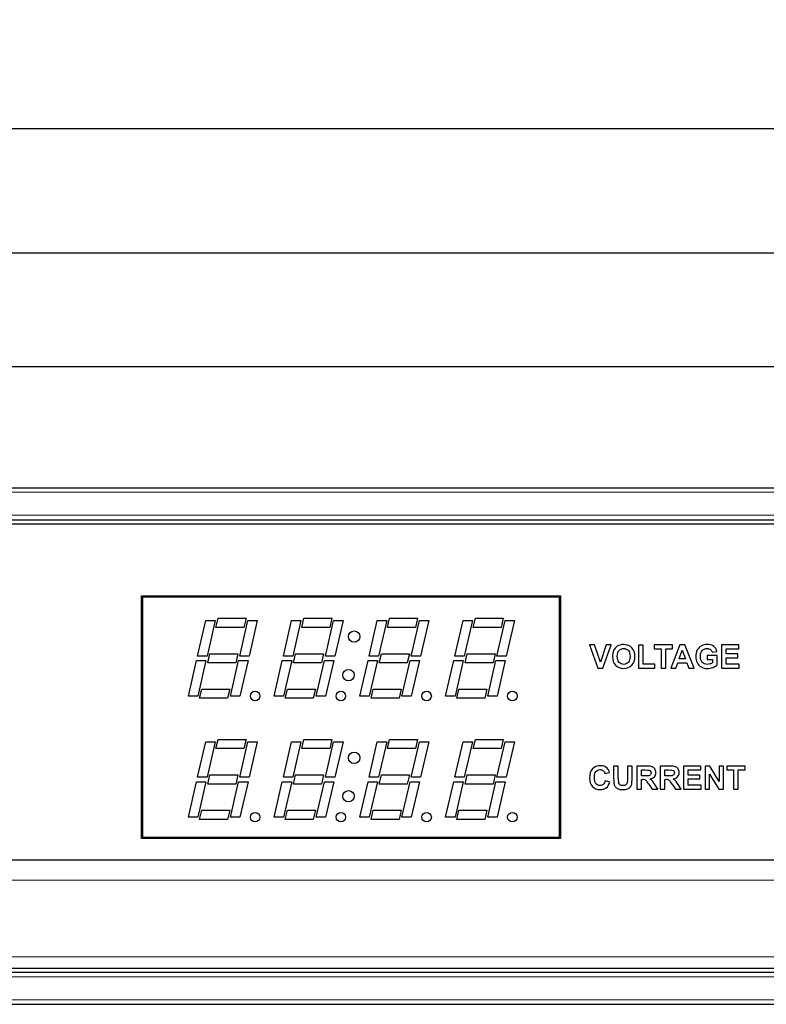
# Model space of a CAD drawing. Units: millimetres. Extents: x -25 to 490, y 1 to 183.
# Drawn here: x 264 to 329, y 96 to 183 of the extents above; entities that cross this region are included whole.
import ezdxf

# ---------------------------------------------------------------- set-up
doc = ezdxf.new("R2010")
doc.units = ezdxf.units.MM
for name, color, linetype, lineweight in [('Dimension', 7, 'Continuous', 15), ('Dimension @ 2', 7, 'Continuous', 15), ('Visible (ISO)', 7, 'Continuous', 25), ('Visible Narrow (ISO)', 7, 'Continuous', 15)]:
    doc.layers.add(name, color=color, linetype=linetype, lineweight=lineweight)
doc.styles.add('titelhoek', font='arial.ttf')
doc.dimstyles.get("Standard").update_dxf_attribs({"dimtxt": 2, "dimasz": 2, "dimexe": 0.5, "dimexo": 0.5, "dimgap": 0.5, "dimtad": 1, "dimtxsty": 'titelhoek', "dimcen": 0, "dimadec": 0, "dimazin": 2, "dimtfac": 1, "dimtofl": 0, "dimtmove": 0, "dimatfit": 3, "dimfxl": 0, "dimtolj": 1, "dimtzin": 0, "dimarcsym": 0})

# ---------------------------------------------------------------- blocks, each defined once
blk = doc.blocks.new('*D15')
at = {"layer": 'Defpoints', "color": 0, "transparency": 16777216}
for p in [(483, 172.98), (0, 138.564), (483, 138.564)]:
    blk.add_point(p, dxfattribs=at)
at = {"layer": 'Dimension', "color": 0, "lineweight": -2, "transparency": 16777216}
for p, q in [((0, 139.564), (0, 173.98)), ((483, 139.564), (483, 173.98)), ((4, 172.98), (479, 172.98))]:
    blk.add_line(p, q, dxfattribs=at)
at = {"layer": 'Dimension', "color": 0, "transparency": 16777216}
for points in [[(4, 173.647), (4, 172.314), (0, 172.98)], [(479, 173.647), (479, 172.314), (483, 172.98)]]:
    blk.add_solid(points, dxfattribs=at)
at = {"layer": 'Dimension', "color": 0, "transparency": 16777216, "insert": (241.5, 176.544), "char_height": 4, "attachment_point": 5, "style": 'titelhoek'}
blk.add_mtext('\\A1;483 [19,016]', dxfattribs=at)
blk = doc.blocks.new('*D16')
at = {"layer": 'Defpoints', "color": 0, "transparency": 16777216}
for p in [(474, 162.106), (9, 138.239), (474, 138.239)]:
    blk.add_point(p, dxfattribs=at)
at = {"layer": 'Dimension', "color": 0, "lineweight": -2, "transparency": 16777216}
for p, q in [((9, 139.239), (9, 163.106)), ((474, 139.239), (474, 163.106)), ((13, 162.106), (470, 162.106))]:
    blk.add_line(p, q, dxfattribs=at)
at = {"layer": 'Dimension', "color": 0, "transparency": 16777216}
for points in [[(13, 162.773), (13, 161.439), (9, 162.106)], [(470, 162.773), (470, 161.439), (474, 162.106)]]:
    blk.add_solid(points, dxfattribs=at)
at = {"layer": 'Dimension', "color": 0, "transparency": 16777216, "insert": (241.5, 165.67), "char_height": 4, "attachment_point": 5, "style": 'titelhoek'}
blk.add_mtext('\\A1;465 [18,307]', dxfattribs=at)
blk = doc.blocks.new('*D17')
at = {"layer": 'Defpoints', "color": 0, "transparency": 16777216}
for p in [(456.5, 152.177), (26.5, 141.564), (456.5, 141.564)]:
    blk.add_point(p, dxfattribs=at)
at = {"layer": 'Dimension', "color": 0, "lineweight": -2, "transparency": 16777216}
for p, q in [((26.5, 142.564), (26.5, 153.177)), ((456.5, 142.564), (456.5, 153.177)), ((30.5, 152.177), (452.5, 152.177))]:
    blk.add_line(p, q, dxfattribs=at)
at = {"layer": 'Dimension', "color": 0, "transparency": 16777216}
for points in [[(30.5, 152.844), (30.5, 151.511), (26.5, 152.177)], [(452.5, 152.844), (452.5, 151.511), (456.5, 152.177)]]:
    blk.add_solid(points, dxfattribs=at)
at = {"layer": 'Dimension', "color": 0, "transparency": 16777216, "insert": (241.5, 155.741), "char_height": 4, "attachment_point": 5, "style": 'titelhoek'}
blk.add_mtext('\\A1;430 [16,929]', dxfattribs=at)

msp = doc.modelspace()

# ---------------------------------------------------------------- linework, layer by layer
at = {"layer": 'Visible (ISO)'}
for p, q in [((26.5, 141.564), (456.5, 141.564)), ((26.5, 138.764), (456.5, 138.764)), ((26.5, 138.414), (456.5, 138.414)), ((274.455, 110.877), (274.455, 132.094)), ((274.455, 132.094), (311.111, 132.094)), ((274.551, 131.977), (274.551, 110.977)), ((311.011, 131.977), (274.551, 131.977)), ((276.261, 131.977), (276.261, 132.094)), ((309.061, 132.094), (309.061, 131.977)), ((311.011, 110.977), (311.011, 131.977)), ((311.111, 132.094), (311.111, 110.877)), ((280.966, 129.337), (281.151, 130.137)), ((281.151, 130.137), (283.598, 130.137)), ((283.598, 130.137), (283.413, 129.337)), ((288.466, 129.337), (288.651, 130.137)), ((288.651, 130.137), (291.098, 130.137)), ((291.098, 130.137), (290.913, 129.337)), ((295.966, 129.337), (296.151, 130.137)), ((296.151, 130.137), (298.598, 130.137)), ((298.598, 130.137), (298.413, 129.337)), ((303.466, 129.337), (303.651, 130.137)), ((303.651, 130.137), (306.098, 130.137)), ((306.098, 130.137), (305.913, 129.337)), ((279.361, 126.837), (280.078, 129.937)), ((280.078, 129.937), (280.9, 129.937)), ((280.9, 129.937), (280.182, 126.837)), ((283.413, 129.337), (280.966, 129.337)), ((283.04, 126.837), (283.757, 129.937)), ((283.757, 129.937), (284.578, 129.937)), ((284.578, 129.937), (283.861, 126.837)), ((286.861, 126.837), (287.578, 129.937)), ((287.578, 129.937), (288.4, 129.937)), ((288.4, 129.937), (287.682, 126.837)), ((290.913, 129.337), (288.466, 129.337)), ((290.54, 126.837), (291.257, 129.937)), ((291.257, 129.937), (292.078, 129.937)), ((292.078, 129.937), (291.361, 126.837)), ((294.361, 126.837), (295.078, 129.937)), ((295.078, 129.937), (295.9, 129.937)), ((295.9, 129.937), (295.182, 126.837)), ((298.413, 129.337), (295.966, 129.337)), ((298.04, 126.837), (298.757, 129.937)), ((298.757, 129.937), (299.578, 129.937)), ((299.578, 129.937), (298.861, 126.837)), ((301.861, 126.837), (302.578, 129.937)), ((302.578, 129.937), (303.4, 129.937)), ((303.4, 129.937), (302.682, 126.837)), ((305.913, 129.337), (303.466, 129.337)), ((305.54, 126.837), (306.257, 129.937)), ((306.257, 129.937), (307.078, 129.937)), ((307.078, 129.937), (306.361, 126.837)), ((313.639, 127.805), (314.362, 125.785)), ((314.082, 127.805), (313.639, 127.805)), ((314.593, 126.309), (314.082, 127.805)), ((315.088, 127.805), (314.593, 126.309)), ((314.797, 125.785), (315.521, 127.805)), ((315.521, 127.805), (315.088, 127.805)), ((317.935, 127.789), (317.935, 125.785)), ((318.343, 127.789), (317.935, 127.789)), ((318.343, 126.125), (318.343, 127.789)), ((319.294, 127.805), (319.294, 127.463)), ((320.899, 127.805), (319.294, 127.805)), ((321.534, 127.805), (320.748, 125.784)), ((320.899, 127.463), (320.899, 127.805)), ((321.966, 127.805), (321.534, 127.805)), ((322.775, 125.784), (321.966, 127.805)), ((325.186, 127.805), (325.186, 125.785)), ((326.684, 127.805), (325.186, 127.805)), ((326.684, 127.463), (326.684, 127.805)), ((280.182, 126.837), (279.361, 126.837)), ((280.249, 126.237), (280.434, 127.037)), ((280.434, 127.037), (282.881, 127.037)), ((282.881, 127.037), (282.696, 126.237)), ((283.861, 126.837), (283.04, 126.837)), ((287.682, 126.837), (286.861, 126.837)), ((287.749, 126.237), (287.934, 127.037)), ((287.934, 127.037), (290.381, 127.037)), ((290.381, 127.037), (290.196, 126.237)), ((291.361, 126.837), (290.54, 126.837)), ((295.182, 126.837), (294.361, 126.837)), ((295.249, 126.237), (295.434, 127.037)), ((295.434, 127.037), (297.881, 127.037)), ((297.881, 127.037), (297.696, 126.237)), ((298.861, 126.837), (298.04, 126.837)), ((302.682, 126.837), (301.861, 126.837)), ((302.749, 126.237), (302.934, 127.037)), ((302.934, 127.037), (305.381, 127.037)), ((305.381, 127.037), (305.196, 126.237)), ((306.361, 126.837), (305.54, 126.837)), ((319.294, 127.463), (319.893, 127.463)), ((319.893, 127.463), (319.893, 125.785)), ((320.301, 127.463), (320.899, 127.463)), ((320.301, 125.785), (320.301, 127.463)), ((321.473, 126.584), (321.745, 127.334)), ((321.745, 127.334), (322.023, 126.584)), ((323.931, 126.868), (323.931, 126.528)), ((324.81, 126.868), (323.931, 126.868)), ((324.379, 127.169), (324.784, 127.245)), ((324.81, 126.063), (324.81, 126.868)), ((325.594, 127.463), (326.684, 127.463)), ((325.594, 127.015), (325.594, 127.463)), ((326.608, 127.015), (325.594, 127.015)), ((325.594, 126.675), (326.608, 126.675)), ((325.594, 126.125), (325.594, 126.675)), ((326.608, 126.675), (326.608, 127.015)), ((278.552, 123.337), (279.269, 126.437)), ((279.269, 126.437), (280.09, 126.437)), ((280.09, 126.437), (279.373, 123.337)), ((282.696, 126.237), (280.249, 126.237)), ((282.231, 123.337), (282.948, 126.437)), ((282.948, 126.437), (283.769, 126.437)), ((283.769, 126.437), (283.052, 123.337)), ((286.052, 123.337), (286.769, 126.437)), ((286.769, 126.437), (287.59, 126.437)), ((287.59, 126.437), (286.873, 123.337)), ((290.196, 126.237), (287.749, 126.237)), ((289.731, 123.337), (290.448, 126.437)), ((290.448, 126.437), (291.269, 126.437)), ((291.269, 126.437), (290.552, 123.337)), ((293.552, 123.337), (294.269, 126.437)), ((294.269, 126.437), (295.09, 126.437)), ((295.09, 126.437), (294.373, 123.337)), ((297.696, 126.237), (295.249, 126.237)), ((297.231, 123.337), (297.948, 126.437)), ((297.948, 126.437), (298.769, 126.437)), ((298.769, 126.437), (298.052, 123.337)), ((301.052, 123.337), (301.769, 126.437)), ((301.769, 126.437), (302.59, 126.437)), ((302.59, 126.437), (301.873, 123.337)), ((305.196, 126.237), (302.749, 126.237)), ((304.731, 123.337), (305.448, 126.437)), ((305.448, 126.437), (306.269, 126.437)), ((306.269, 126.437), (305.552, 123.337)), ((314.362, 125.785), (314.797, 125.785)), ((317.935, 125.785), (319.357, 125.785)), ((319.357, 126.125), (318.343, 126.125)), ((319.357, 125.785), (319.357, 126.125)), ((319.893, 125.785), (320.301, 125.785)), ((320.748, 125.784), (321.18, 125.784)), ((321.18, 125.784), (321.347, 126.244)), ((321.347, 126.244), (322.154, 126.244)), ((322.023, 126.584), (321.473, 126.584)), ((322.154, 126.244), (322.331, 125.784)), ((322.331, 125.784), (322.775, 125.784)), ((323.931, 126.528), (324.398, 126.528)), ((324.398, 126.528), (324.398, 126.271)), ((325.186, 125.785), (326.722, 125.785)), ((326.722, 126.125), (325.594, 126.125)), ((326.722, 125.785), (326.722, 126.125)), ((279.373, 123.337), (278.552, 123.337)), ((279.532, 123.137), (279.717, 123.937)), ((279.717, 123.937), (282.164, 123.937)), ((282.164, 123.937), (281.979, 123.137)), ((283.052, 123.337), (282.231, 123.337)), ((286.873, 123.337), (286.052, 123.337)), ((287.032, 123.137), (287.217, 123.937)), ((287.217, 123.937), (289.664, 123.937)), ((289.664, 123.937), (289.479, 123.137)), ((290.552, 123.337), (289.731, 123.337)), ((294.373, 123.337), (293.552, 123.337)), ((294.532, 123.137), (294.717, 123.937)), ((294.717, 123.937), (297.164, 123.937)), ((297.164, 123.937), (296.979, 123.137)), ((298.052, 123.337), (297.231, 123.337)), ((301.873, 123.337), (301.052, 123.337)), ((302.032, 123.137), (302.217, 123.937)), ((302.217, 123.937), (304.664, 123.937)), ((304.664, 123.937), (304.479, 123.137)), ((305.552, 123.337), (304.731, 123.337)), ((281.979, 123.137), (279.532, 123.137)), ((289.479, 123.137), (287.032, 123.137)), ((296.979, 123.137), (294.532, 123.137)), ((304.479, 123.137), (302.032, 123.137)), ((279.361, 116.237), (280.078, 119.337)), ((280.078, 119.337), (280.9, 119.337)), ((280.9, 119.337), (280.182, 116.237)), ((280.966, 118.737), (281.151, 119.537)), ((281.151, 119.537), (283.598, 119.537)), ((283.04, 116.237), (283.757, 119.337)), ((283.598, 119.537), (283.413, 118.737)), ((283.757, 119.337), (284.578, 119.337)), ((284.578, 119.337), (283.861, 116.237)), ((286.861, 116.237), (287.578, 119.337)), ((287.578, 119.337), (288.4, 119.337)), ((288.4, 119.337), (287.682, 116.237)), ((288.466, 118.737), (288.651, 119.537)), ((288.651, 119.537), (291.098, 119.537)), ((290.54, 116.237), (291.257, 119.337)), ((291.098, 119.537), (290.913, 118.737)), ((291.257, 119.337), (292.078, 119.337)), ((292.078, 119.337), (291.361, 116.237)), ((294.361, 116.237), (295.078, 119.337)), ((295.078, 119.337), (295.9, 119.337)), ((295.9, 119.337), (295.182, 116.237)), ((295.966, 118.737), (296.151, 119.537)), ((296.151, 119.537), (298.598, 119.537)), ((298.04, 116.237), (298.757, 119.337)), ((298.598, 119.537), (298.413, 118.737)), ((298.757, 119.337), (299.578, 119.337)), ((299.578, 119.337), (298.861, 116.237)), ((301.861, 116.237), (302.578, 119.337)), ((302.578, 119.337), (303.4, 119.337)), ((303.4, 119.337), (302.682, 116.237)), ((303.466, 118.737), (303.651, 119.537)), ((303.651, 119.537), (306.098, 119.537)), ((305.54, 116.237), (306.257, 119.337)), ((306.098, 119.537), (305.913, 118.737)), ((306.257, 119.337), (307.078, 119.337)), ((307.078, 119.337), (306.361, 116.237)), ((283.413, 118.737), (280.966, 118.737)), ((290.913, 118.737), (288.466, 118.737)), ((298.413, 118.737), (295.966, 118.737)), ((305.913, 118.737), (303.466, 118.737)), ((315.746, 117.207), (315.746, 116.129)), ((316.154, 117.207), (315.746, 117.207)), ((316.154, 116.113), (316.154, 117.207)), ((316.949, 117.207), (316.949, 116.089)), ((317.357, 117.207), (316.949, 117.207)), ((317.357, 116.146), (317.357, 117.207)), ((317.789, 117.207), (317.789, 115.187)), ((318.647, 117.207), (317.789, 117.207)), ((319.827, 117.207), (319.827, 115.187)), ((320.685, 117.207), (319.827, 117.207)), ((321.863, 117.208), (321.863, 115.187)), ((323.361, 117.208), (321.863, 117.208)), ((323.361, 116.865), (323.361, 117.208)), ((323.75, 117.208), (323.75, 115.187)), ((324.147, 117.208), (323.75, 117.208)), ((324.974, 115.858), (324.147, 117.208)), ((324.974, 117.208), (324.974, 115.858)), ((325.352, 117.208), (324.974, 117.208)), ((325.352, 115.187), (325.352, 117.208)), ((325.639, 117.208), (325.639, 116.865)), ((327.245, 117.208), (325.639, 117.208)), ((327.245, 116.865), (327.245, 117.208)), ((280.249, 115.637), (280.434, 116.437)), ((280.434, 116.437), (282.881, 116.437)), ((282.881, 116.437), (282.696, 115.637)), ((287.749, 115.637), (287.934, 116.437)), ((287.934, 116.437), (290.381, 116.437)), ((290.381, 116.437), (290.196, 115.637)), ((295.249, 115.637), (295.434, 116.437)), ((295.434, 116.437), (297.881, 116.437)), ((297.881, 116.437), (297.696, 115.637)), ((302.749, 115.637), (302.934, 116.437)), ((302.934, 116.437), (305.381, 116.437)), ((305.381, 116.437), (305.196, 115.637)), ((314.99, 116.554), (315.393, 116.65)), ((318.196, 116.865), (318.514, 116.865)), ((318.196, 116.352), (318.196, 116.865)), ((318.498, 116.352), (318.196, 116.352)), ((320.234, 116.865), (320.553, 116.865)), ((320.234, 116.352), (320.234, 116.865)), ((320.536, 116.352), (320.234, 116.352)), ((322.271, 116.865), (323.361, 116.865)), ((322.271, 116.417), (322.271, 116.865)), ((323.285, 116.417), (322.271, 116.417)), ((323.285, 116.077), (323.285, 116.417)), ((324.129, 116.504), (324.944, 115.187)), ((324.129, 115.187), (324.129, 116.504)), ((325.639, 116.865), (326.239, 116.865)), ((326.239, 116.865), (326.239, 115.187)), ((326.646, 116.865), (327.245, 116.865)), ((326.646, 115.187), (326.646, 116.865)), ((278.552, 112.737), (279.269, 115.837)), ((279.269, 115.837), (280.09, 115.837)), ((280.182, 116.237), (279.361, 116.237)), ((280.09, 115.837), (279.373, 112.737)), ((282.696, 115.637), (280.249, 115.637)), ((282.231, 112.737), (282.948, 115.837)), ((282.948, 115.837), (283.769, 115.837)), ((283.861, 116.237), (283.04, 116.237)), ((283.769, 115.837), (283.052, 112.737)), ((286.052, 112.737), (286.769, 115.837)), ((286.769, 115.837), (287.59, 115.837)), ((287.682, 116.237), (286.861, 116.237)), ((287.59, 115.837), (286.873, 112.737)), ((290.196, 115.637), (287.749, 115.637)), ((289.731, 112.737), (290.448, 115.837)), ((290.448, 115.837), (291.269, 115.837)), ((291.361, 116.237), (290.54, 116.237)), ((291.269, 115.837), (290.552, 112.737)), ((293.552, 112.737), (294.269, 115.837)), ((294.269, 115.837), (295.09, 115.837)), ((295.182, 116.237), (294.361, 116.237)), ((295.09, 115.837), (294.373, 112.737)), ((297.696, 115.637), (295.249, 115.637)), ((297.231, 112.737), (297.948, 115.837)), ((297.948, 115.837), (298.769, 115.837)), ((298.861, 116.237), (298.04, 116.237)), ((298.769, 115.837), (298.052, 112.737)), ((301.052, 112.737), (301.769, 115.837)), ((301.769, 115.837), (302.59, 115.837)), ((302.682, 116.237), (301.861, 116.237)), ((302.59, 115.837), (301.873, 112.737)), ((305.196, 115.637), (302.749, 115.637)), ((304.731, 112.737), (305.448, 115.837)), ((305.448, 115.837), (306.269, 115.837)), ((306.361, 116.237), (305.54, 116.237)), ((306.269, 115.837), (305.552, 112.737)), ((315.399, 115.805), (315.004, 115.929)), ((318.196, 116.03), (318.279, 116.03)), ((318.196, 115.187), (318.196, 116.03)), ((318.822, 115.626), (319.117, 115.187)), ((319.605, 115.187), (319.358, 115.581)), ((320.234, 116.03), (320.317, 116.03)), ((320.234, 115.187), (320.234, 116.03)), ((320.86, 115.626), (321.155, 115.187)), ((321.643, 115.187), (321.396, 115.581)), ((322.271, 116.077), (323.285, 116.077)), ((322.271, 115.527), (322.271, 116.077)), ((323.399, 115.527), (322.271, 115.527)), ((323.399, 115.187), (323.399, 115.527)), ((317.789, 115.187), (318.196, 115.187)), ((319.117, 115.187), (319.605, 115.187)), ((319.827, 115.187), (320.234, 115.187)), ((321.155, 115.187), (321.643, 115.187)), ((321.863, 115.187), (323.399, 115.187)), ((323.75, 115.187), (324.129, 115.187)), ((324.944, 115.187), (325.352, 115.187)), ((326.239, 115.187), (326.646, 115.187)), ((279.532, 112.537), (279.717, 113.337)), ((279.717, 113.337), (282.164, 113.337)), ((282.164, 113.337), (281.979, 112.537)), ((287.032, 112.537), (287.217, 113.337)), ((287.217, 113.337), (289.664, 113.337)), ((289.664, 113.337), (289.479, 112.537)), ((294.532, 112.537), (294.717, 113.337)), ((294.717, 113.337), (297.164, 113.337)), ((297.164, 113.337), (296.979, 112.537)), ((302.032, 112.537), (302.217, 113.337)), ((302.217, 113.337), (304.664, 113.337)), ((304.664, 113.337), (304.479, 112.537)), ((279.373, 112.737), (278.552, 112.737)), ((281.979, 112.537), (279.532, 112.537)), ((283.052, 112.737), (282.231, 112.737)), ((286.873, 112.737), (286.052, 112.737)), ((289.479, 112.537), (287.032, 112.537)), ((290.552, 112.737), (289.731, 112.737)), ((294.373, 112.737), (293.552, 112.737)), ((296.979, 112.537), (294.532, 112.537)), ((298.052, 112.737), (297.231, 112.737)), ((301.873, 112.737), (301.052, 112.737)), ((304.479, 112.537), (302.032, 112.537)), ((305.552, 112.737), (304.731, 112.737)), ((311.111, 110.877), (274.455, 110.877)), ((274.551, 110.977), (311.011, 110.977)), ((276.261, 110.877), (276.261, 110.977)), ((309.061, 110.977), (309.061, 110.877)), ((30.5, 109.014), (452.5, 109.014)), ((30.5, 99.514), (452.5, 99.514)), ((30.5, 99.164), (452.5, 99.164)), ((26.5, 96.364), (456.5, 96.364))]:
    msp.add_line(p, q, dxfattribs=at)
for centre, radius in [((293.055, 128.531), 0.497), ((292.559, 125.165), 0.497), ((284.389, 123.337), 0.416), ((291.889, 123.337), 0.416), ((299.389, 123.337), 0.416), ((306.889, 123.337), 0.416), ((293.055, 117.931), 0.497), ((292.559, 114.565), 0.497), ((284.389, 112.737), 0.416), ((291.889, 112.737), 0.416), ((299.389, 112.737), 0.416), ((306.889, 112.737), 0.416)]:
    msp.add_circle(centre, radius, dxfattribs=at)
for centre, major_axis, ratio, start_param, end_param in [((346.146, 107.654), (-30.337, 19.778), 0.160479, 6.251138, 6.308732), ((281.352, 92.783), (-43.287, -34.776), 0.10998, 3.086748, 3.170365), ((340.127, 142.541), (-16.927, -16.51), 0.186384, 6.219888, 6.337847), ((320.816, 128.502), (3.747, -2.041), 0.363439, 5.983703, 6.1244), ((304.285, 99.057), (-10.812, -18.033), 0.156278, 2.995061, 3.107581), ((316.832, 118.653), (2.117, -2.226), 0.261905, 6.163684, 6.340193), ((306.076, 128.698), (8.989, -13.408), 0.202829, 0.012047, 0.173229), ((320.488, 135.236), (-4.592, -19.799), 0.059678, 6.031323, 6.161251), ((316.667, 121.959), (-0.483, -6.217), 0.027901, 5.938254, 6.182052), ((305.622, 125.582), (-11.576, 10.208), 0.181269, 3.143823, 3.240873), ((301.24, 110.963), (17.295, 5.002), 0.046536, 0.064717, 0.159524), ((318.421, 114.947), (0.001, -1.071), 0.423365, 2.717891, 3.001194), ((319.301, 114.72), (0.724, -1.224), 0.049368, 2.374714, 2.92523), ((306.748, 126.621), (-12.573, 10.34), 0.168923, 2.988653, 3.133852), ((304.23, 111.245), (16.343, 4.72), 0.047837, 0.066567, 0.164131), ((320.462, 114.959), (0.004, -1.059), 0.425054, 2.714288, 2.999195), ((321.308, 114.774), (0.693, -1.17), 0.050408, 2.356374, 2.920154), ((309.773, 125.778), (-11.586, 9.496), 0.175961, 2.981869, 3.13327), ((314.866, 116.968), (-2.376, 1.536), 0.418542, 2.855149, 3.08425)]:
    msp.add_ellipse(centre, major_axis=major_axis, ratio=ratio, start_param=start_param, end_param=end_param, dxfattribs=at)
for points in [[(316.188, 127.759), (316.093, 127.72), (316.006, 127.659), (315.927, 127.578)], [(323.44, 127.739), (323.27, 127.652), (323.141, 127.526), (323.053, 127.363)], [(315.738, 127.301), (315.677, 127.161), (315.646, 126.988), (315.646, 126.782)], [(315.646, 126.782), (315.646, 126.461), (315.734, 126.209), (315.912, 126.025)], [(316.067, 126.796), (316.067, 127.029), (316.118, 127.202), (316.22, 127.318)], [(316.225, 126.276), (316.119, 126.394), (316.067, 126.568), (316.067, 126.796)], [(324.218, 127.404), (324.297, 127.347), (324.35, 127.269), (324.379, 127.169)], [(324.438, 125.844), (324.601, 125.908), (324.724, 125.98), (324.81, 126.063)], [(319.117, 117.153), (319.02, 117.189), (318.863, 117.207), (318.647, 117.207)], [(321.156, 117.153), (321.058, 117.189), (320.901, 117.207), (320.685, 117.207)], [(314.84, 116.802), (314.916, 116.741), (314.966, 116.658), (314.99, 116.554)], [(318.865, 116.377), (318.816, 116.361), (318.694, 116.352), (318.498, 116.352)], [(318.514, 116.865), (318.68, 116.865), (318.779, 116.863), (318.812, 116.858)], [(318.812, 116.858), (318.879, 116.847), (318.93, 116.821), (318.966, 116.779)], [(319.352, 116.959), (319.294, 117.052), (319.216, 117.116), (319.117, 117.153)], [(320.903, 116.377), (320.854, 116.361), (320.732, 116.352), (320.536, 116.352)], [(320.553, 116.865), (320.718, 116.865), (320.817, 116.863), (320.85, 116.858)], [(320.85, 116.858), (320.917, 116.847), (320.968, 116.821), (321.004, 116.779)], [(321.391, 116.959), (321.332, 117.052), (321.254, 117.116), (321.156, 117.153)], [(315.004, 115.929), (314.969, 115.781), (314.913, 115.673), (314.835, 115.604)], [(315.786, 115.617), (315.804, 115.539), (315.842, 115.464), (315.9, 115.393)], [(316.294, 115.576), (316.228, 115.626), (316.187, 115.692), (316.169, 115.775)], [(316.931, 115.746), (316.919, 115.677), (316.884, 115.619), (316.826, 115.572)], [(316.949, 116.089), (316.949, 115.929), (316.943, 115.815), (316.931, 115.746)], [(317.324, 115.632), (317.346, 115.732), (317.357, 115.903), (317.357, 116.146)], [(319.126, 115.909), (319.068, 115.97), (318.996, 116.027), (318.908, 116.078)], [(319.358, 115.581), (319.261, 115.738), (319.183, 115.847), (319.126, 115.909)], [(321.164, 115.909), (321.106, 115.97), (321.034, 116.027), (320.946, 116.078)], [(321.396, 115.581), (321.299, 115.738), (321.221, 115.847), (321.164, 115.909)], [(315.9, 115.393), (315.959, 115.322), (316.037, 115.264), (316.136, 115.219)]]:
    msp.add_open_spline(points, degree=3, dxfattribs=at)
for points, knots in [([(317.338, 127.562), (317.159, 127.747), (316.921, 127.839), (316.623, 127.839), (316.459, 127.839), (316.313, 127.813), (316.188, 127.759)], [3, 3, 3, 3, 4, 4, 4, 5, 5, 5, 5]), ([(317.34, 126.026), (317.517, 126.211), (317.605, 126.466), (317.605, 126.792), (317.605, 127.121), (317.516, 127.377), (317.338, 127.562)], [5, 5, 5, 5, 6, 6, 6, 7, 7, 7, 7]), ([(324.511, 127.681), (324.371, 127.787), (324.174, 127.84), (323.923, 127.84), (323.731, 127.84), (323.57, 127.806), (323.44, 127.739)], [10, 10, 10, 10, 11, 11, 11, 12, 12, 12, 12]), ([(316.22, 127.318), (316.324, 127.433), (316.459, 127.491), (316.627, 127.491), (316.795, 127.491), (316.93, 127.434), (317.032, 127.32)], [5, 5, 5, 5, 6, 6, 6, 7, 7, 7, 7]), ([(317.032, 127.32), (317.133, 127.206), (317.184, 127.033), (317.184, 126.802), (317.184, 126.568), (317.132, 126.392), (317.028, 126.274)], [3, 3, 3, 3, 4, 4, 4, 5, 5, 5, 5]), ([(323.053, 127.363), (322.965, 127.199), (322.921, 127.012), (322.921, 126.801), (322.921, 126.608), (322.96, 126.429), (323.039, 126.264)], [7, 7, 7, 7, 8, 8, 8, 9, 9, 9, 9]), ([(323.501, 126.279), (323.394, 126.399), (323.341, 126.579), (323.341, 126.818), (323.341, 127.041), (323.394, 127.209), (323.498, 127.321)], [17, 17, 17, 17, 18, 18, 18, 19, 19, 19, 19]), ([(323.498, 127.321), (323.604, 127.434), (323.746, 127.49), (323.923, 127.49), (324.041, 127.49), (324.14, 127.462), (324.218, 127.404)], [15, 15, 15, 15, 16, 16, 16, 17, 17, 17, 17]), ([(315.912, 126.025), (316.089, 125.842), (316.328, 125.75), (316.629, 125.75), (316.925, 125.75), (317.162, 125.842), (317.34, 126.026)], [7, 7, 7, 7, 8, 8, 8, 9, 9, 9, 9]), ([(317.028, 126.274), (316.923, 126.157), (316.79, 126.099), (316.627, 126.099), (316.465, 126.099), (316.33, 126.158), (316.225, 126.276)], [1, 1, 1, 1, 2, 2, 2, 3, 3, 3, 3]), ([(323.394, 125.883), (323.551, 125.794), (323.735, 125.75), (323.946, 125.75), (324.112, 125.75), (324.276, 125.782), (324.438, 125.844)], [4, 4, 4, 4, 5, 5, 5, 6, 6, 6, 6]), ([(324.177, 126.15), (324.091, 126.116), (324.005, 126.099), (323.92, 126.099), (323.747, 126.099), (323.607, 126.159), (323.501, 126.279)], [19, 19, 19, 19, 20, 20, 20, 21, 21, 21, 21]), ([(315.187, 117.022), (315.032, 117.168), (314.831, 117.241), (314.585, 117.241), (314.302, 117.241), (314.073, 117.148), (313.9, 116.962)], [6, 6, 6, 6, 7, 7, 7, 8, 8, 8, 8]), ([(313.9, 116.962), (313.726, 116.776), (313.639, 116.515), (313.639, 116.179), (313.639, 115.861), (313.726, 115.61), (313.898, 115.427)], [4, 4, 4, 4, 5, 5, 5, 6, 6, 6, 6]), ([(314.198, 115.663), (314.105, 115.772), (314.059, 115.954), (314.059, 116.209), (314.059, 116.45), (314.106, 116.624), (314.2, 116.731)], [13, 13, 13, 13, 14, 14, 14, 15, 15, 15, 15]), ([(314.2, 116.731), (314.293, 116.839), (314.414, 116.893), (314.564, 116.893), (314.672, 116.893), (314.764, 116.863), (314.84, 116.802)], [11, 11, 11, 11, 12, 12, 12, 13, 13, 13, 13]), ([(318.966, 116.779), (319.002, 116.737), (319.02, 116.683), (319.02, 116.614), (319.02, 116.554), (319.007, 116.503), (318.979, 116.463)], [3, 3, 3, 3, 4, 4, 4, 5, 5, 5, 5]), ([(319.307, 116.265), (319.396, 116.364), (319.44, 116.489), (319.44, 116.64), (319.44, 116.76), (319.411, 116.866), (319.352, 116.959)], [4, 4, 4, 4, 5, 5, 5, 6, 6, 6, 6]), ([(321.004, 116.779), (321.04, 116.737), (321.059, 116.683), (321.059, 116.614), (321.059, 116.554), (321.045, 116.503), (321.018, 116.463), (320.99, 116.422), (320.951, 116.394), (320.903, 116.377)], [2, 2, 2, 2, 3, 3, 3, 4, 4, 4, 5, 5, 5, 5]), ([(321.345, 116.265), (321.434, 116.364), (321.479, 116.489), (321.479, 116.64), (321.479, 116.76), (321.45, 116.866), (321.391, 116.959)], [4, 4, 4, 4, 5, 5, 5, 6, 6, 6, 6]), ([(314.835, 115.604), (314.757, 115.535), (314.664, 115.501), (314.555, 115.501), (314.408, 115.501), (314.289, 115.555), (314.198, 115.663)], [15, 15, 15, 15, 16, 16, 16, 17, 17, 17, 17]), ([(316.826, 115.572), (316.766, 115.524), (316.679, 115.501), (316.563, 115.501), (316.449, 115.501), (316.36, 115.526), (316.294, 115.576)], [4, 4, 4, 4, 5, 5, 5, 6, 6, 6, 6]), ([(313.898, 115.427), (314.071, 115.244), (314.291, 115.152), (314.56, 115.152), (314.776, 115.152), (314.956, 115.206), (315.097, 115.313)], [2, 2, 2, 2, 3, 3, 3, 4, 4, 4, 4]), ([(316.136, 115.219), (316.236, 115.174), (316.383, 115.152), (316.576, 115.152), (316.736, 115.152), (316.865, 115.173), (316.964, 115.214)], [14, 14, 14, 14, 15, 15, 15, 16, 16, 16, 16])]:
    msp.add_open_spline(points, degree=3, knots=knots, dxfattribs=at)
at = {"layer": 'Visible Narrow (ISO)'}
for p, q in [((26.5, 141.164), (456.5, 141.164)), ((26.5, 139.164), (456.5, 139.164)), ((30.5, 107.214), (452.5, 107.214)), ((30.5, 100.514), (452.5, 100.514)), ((30.5, 98.764), (452.5, 98.764)), ((26.5, 96.764), (456.5, 96.764))]:
    msp.add_line(p, q, dxfattribs=at)

# ---------------------------------------------------------------- dimensions: what is measured, and where the dimension line sits
at = {"layer": 'Dimension @ 2'}
for base, p1, p2, picture, middle in [((483, 172.98), (0, 138.564), (483, 138.564), '*D15', (241.5, 176.544)), ((474, 162.106), (9, 138.239), (474, 138.239), '*D16', (241.5, 165.67)), ((456.5, 152.177), (26.5, 141.564), (456.5, 141.564), '*D17', (241.5, 155.741))]:
    dim = msp.add_linear_dim(base=base, p1=p1, p2=p2, dimstyle='Standard', override={"dimscale": 2, "dimtix": 0, "dimtofl": 0, "dimtmove": 0, "dimatfit": 3}, dxfattribs=at)
    dim.commit()
    dim.dimension.update_dxf_attribs({"geometry": picture, "text_midpoint": middle})

doc.saveas('drawing.dxf')
